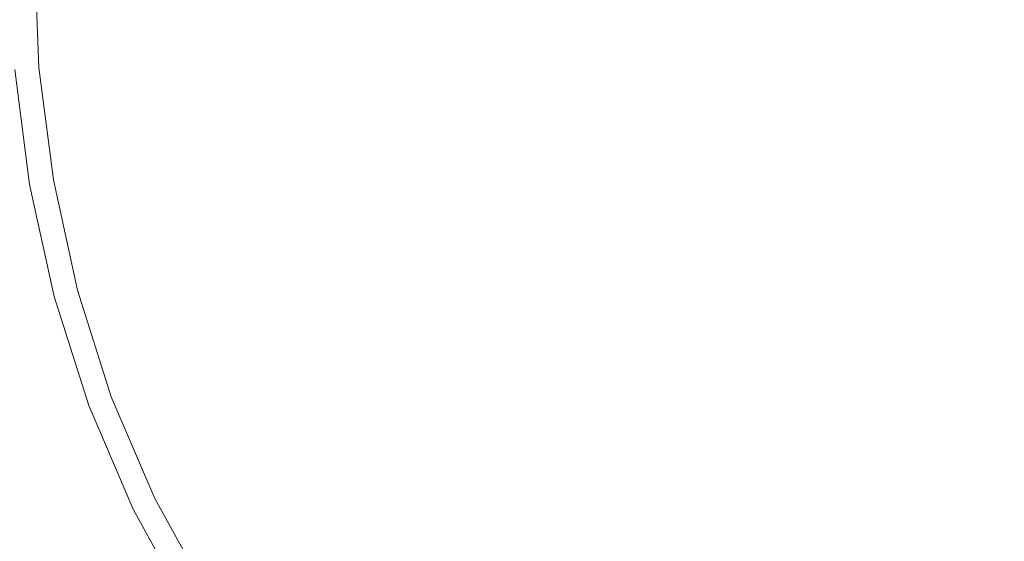
# Model space of a CAD drawing. Extents: x -295 to 295, y -380 to 0.
# Drawn here: x -28 to -3, y -205 to -191 of the extents above; entities that cross this region are included whole.
import ezdxf

# ---------------------------------------------------------------- set-up
doc = ezdxf.new("R2010")
doc.units = 0
doc.header["$LTSCALE"] = 500
doc.header["$MEASUREMENT"] = 0
doc.layers.add('CERAMIKA', color=253, linetype='Continuous')
doc.layers.add('CHROM', color=251, linetype='Continuous')

msp = doc.modelspace()

# ---------------------------------------------------------------- linework, layer by layer
at = {"layer": 'CERAMIKA', "lineweight": 0, "invisible_edges": 15}
for points in [[(-36.97, -189.763, 57.098), (-36.994, -202.002, 57.157), (-24.411, -202.142, 57.046), (-24.394, -189.762, 56.991)], [(-33.915, -189.755, 0.003), (-25.347, -189.755, 0.001), (-25.346, -198.892, 0.004), (-33.91, -198.776, 0.006)], [(-25.347, -189.755, 0.001), (-16.651, -189.755), (-16.65, -198.972, 0.003), (-25.346, -198.892, 0.004)], [(-24.394, -189.762, 56.991), (-24.411, -202.142, 57.046), (-11.736, -202.229, 57.001), (-11.727, -189.762, 56.948)], [(-16.651, -189.755), (-7.866, -189.755), (-7.866, -199.012, 0.003), (-16.65, -198.972, 0.003)], [(-11.727, -189.762, 56.948), (-11.736, -202.229, 57.001), (0.985, -202.259, 56.994), (0.985, -189.762, 56.942)], [(-7.866, -189.755), (0.96, -189.755), (0.96, -199.013, 0.003), (-7.866, -199.012, 0.003)], [(-33.91, -198.776, 0.006), (-25.346, -198.892, 0.004), (-25.341, -207.935, 0.013), (-33.9, -207.704, 0.015)], [(-25.346, -198.892, 0.004), (-16.65, -198.972, 0.003), (-16.649, -208.093, 0.012), (-25.341, -207.935, 0.013)], [(-16.65, -198.972, 0.003), (-7.866, -199.012, 0.003), (-7.866, -208.174, 0.011), (-16.649, -208.093, 0.012)], [(-7.866, -199.012, 0.003), (0.96, -199.013, 0.003), (0.96, -208.176, 0.011), (-7.866, -208.174, 0.011)], [(-36.994, -202.002, 57.157), (-37.07, -214.145, 57.611), (-24.463, -214.423, 57.494), (-24.411, -202.142, 57.046)], [(-24.411, -202.142, 57.046), (-24.463, -214.423, 57.494), (-11.761, -214.596, 57.445), (-11.736, -202.229, 57.001)], [(-11.736, -202.229, 57.001), (-11.761, -214.596, 57.445), (0.989, -214.657, 57.436), (0.985, -202.259, 56.994)]]:
    msp.add_3dface(points, dxfattribs=at)
at = {"layer": 'CHROM', "lineweight": 0}
for points, invisible_edges in [([(-29.161, -189.81, 63.479), (-29.031, -192.795, 63.474), (-27.945, -192.724, 63.755), (-28.069, -189.81, 63.761)], 15), ([(-28.016, -189.81, 57.795), (-27.892, -192.701, 57.795), (-28.245, -192.733, 58.398), (-28.369, -189.81, 58.398)], 15), ([(-28.069, -189.81, 63.761), (-27.945, -192.724, 63.755), (-26.662, -192.66, 64.023), (-26.782, -189.81, 64.029)], 15), ([(-28.016, -189.81, 57.795), (-27.815, -189.81, 56.166), (-27.692, -192.683, 56.166), (-27.892, -192.701, 57.795)], 15), ([(-27.757, -189.81, 55.995), (-27.636, -192.676, 55.995), (-27.692, -192.683, 56.166), (-27.815, -189.81, 56.166)], 15), ([(-27.532, -189.81, 55.87), (-27.411, -192.653, 55.87), (-27.636, -192.676, 55.995), (-27.757, -189.81, 55.995)], 11), ([(-18.258, -189.81, 55.678), (-18.174, -192.182, 55.678), (-27.411, -192.653, 55.87), (-27.532, -189.81, 55.87)], 15), ([(-26.782, -189.81, 64.029), (-26.662, -192.66, 64.023), (-25.169, -192.608, 64.273), (-25.283, -189.81, 64.282)], 15), ([(-25.283, -189.81, 64.282), (-25.169, -192.608, 64.273), (-23.449, -192.573, 64.505), (-23.556, -189.81, 64.514)], 15), ([(-23.556, -189.81, 64.514), (-23.449, -192.573, 64.505), (-21.485, -192.559, 64.715), (-21.583, -189.81, 64.724)], 15), ([(-19.351, -189.81, 64.911), (-21.583, -189.81, 64.724), (-21.485, -192.559, 64.715), (-19.263, -192.573, 64.901)], 15), ([(-16.891, -189.81, 65.073), (-19.351, -189.81, 64.911), (-19.263, -192.573, 64.901), (-16.814, -192.606, 65.062)], 15), ([(-16.356, -189.81, 55.678), (-16.28, -192.194, 55.678), (-18.174, -192.182, 55.678), (-18.258, -189.81, 55.678)], 15), ([(-14.236, -189.81, 65.209), (-16.891, -189.81, 65.073), (-16.814, -192.606, 65.062), (-14.169, -192.653, 65.198)], 15), ([(-14.262, -189.81, 55.678), (-14.195, -192.223, 55.678), (-16.28, -192.194, 55.678), (-16.356, -189.81, 55.678)], 15), ([(-12.002, -189.81, 55.678), (-11.944, -192.264, 55.678), (-14.195, -192.223, 55.678), (-14.262, -189.81, 55.678)], 15), ([(-11.419, -189.81, 65.321), (-14.236, -189.81, 65.209), (-14.169, -192.653, 65.198), (-11.366, -192.707, 65.31)], 15), ([(-9.602, -189.81, 55.678), (-9.555, -192.31, 55.678), (-11.944, -192.264, 55.678), (-12.002, -189.81, 55.678)], 15), ([(-8.472, -189.81, 65.409), (-11.419, -189.81, 65.321), (-11.366, -192.707, 65.31), (-8.43, -192.761, 65.397)], 15), ([(-7.092, -189.81, 55.678), (-7.056, -192.356, 55.678), (-9.555, -192.31, 55.678), (-9.602, -189.81, 55.678)], 15), ([(-5.426, -189.81, 65.471), (-8.472, -189.81, 65.409), (-8.43, -192.761, 65.397), (-5.399, -192.808, 65.458)], 15), ([(-4.498, -189.81, 55.678), (-4.475, -192.397, 55.678), (-7.056, -192.356, 55.678), (-7.092, -189.81, 55.678)], 15), ([(-2.316, -189.81, 65.509), (-5.426, -189.81, 65.471), (-5.399, -192.808, 65.458), (-2.303, -192.842, 65.496)], 15), ([(-1.851, -189.81, 55.678), (-1.838, -192.426, 55.678), (-4.475, -192.397, 55.678), (-4.498, -189.81, 55.678)], 15), ([(-18.174, -192.182, 55.678), (-17.941, -194.514, 55.678), (-27.049, -195.466, 55.87), (-27.411, -192.653, 55.87)], 15), ([(-16.28, -192.194, 55.678), (-16.075, -194.539, 55.678), (-17.941, -194.514, 55.678), (-18.174, -192.182, 55.678)], 15), ([(-14.195, -192.223, 55.678), (-14.018, -194.599, 55.678), (-16.075, -194.539, 55.678), (-16.28, -192.194, 55.678)], 15), ([(-11.944, -192.264, 55.678), (-11.796, -194.684, 55.678), (-14.018, -194.599, 55.678), (-14.195, -192.223, 55.678)], 15), ([(-9.555, -192.31, 55.678), (-9.436, -194.78, 55.678), (-11.796, -194.684, 55.678), (-11.944, -192.264, 55.678)], 15), ([(-7.056, -192.356, 55.678), (-6.968, -194.875, 55.678), (-9.436, -194.78, 55.678), (-9.555, -192.31, 55.678)], 15), ([(-4.475, -192.397, 55.678), (-4.417, -194.957, 55.678), (-6.968, -194.875, 55.678), (-7.056, -192.356, 55.678)], 15), ([(-1.838, -192.426, 55.678), (-1.808, -195.015, 55.678), (-4.417, -194.957, 55.678), (-4.475, -192.397, 55.678)], 15), ([(-27.892, -192.701, 57.795), (-27.524, -195.56, 57.795), (-27.872, -195.625, 58.398), (-28.245, -192.733, 58.398)], 11), ([(-27.945, -192.724, 63.755), (-27.573, -195.604, 63.742), (-26.312, -195.473, 64.006), (-26.662, -192.66, 64.023)], 15), ([(-27.892, -192.701, 57.795), (-27.692, -192.683, 56.166), (-27.327, -195.524, 56.166), (-27.524, -195.56, 57.795)], 15), ([(-27.636, -192.676, 55.995), (-27.271, -195.512, 55.995), (-27.327, -195.524, 56.166), (-27.692, -192.683, 56.166)], 15), ([(-27.411, -192.653, 55.87), (-27.049, -195.466, 55.87), (-27.271, -195.512, 55.995), (-27.636, -192.676, 55.995)], 11), ([(-26.662, -192.66, 64.023), (-26.312, -195.473, 64.006), (-24.84, -195.365, 64.255), (-25.169, -192.608, 64.273)], 15), ([(-25.169, -192.608, 64.273), (-24.84, -195.365, 64.255), (-23.146, -195.29, 64.483), (-23.449, -192.573, 64.505)], 15), ([(-23.449, -192.573, 64.505), (-23.146, -195.29, 64.483), (-21.211, -195.262, 64.69), (-21.485, -192.559, 64.715)], 15), ([(-19.263, -192.573, 64.901), (-21.485, -192.559, 64.715), (-21.211, -195.262, 64.69), (-19.02, -195.29, 64.872)], 15), ([(-16.814, -192.606, 65.062), (-19.263, -192.573, 64.901), (-19.02, -195.29, 64.872), (-16.604, -195.361, 65.031)], 15), ([(-14.169, -192.653, 65.198), (-16.814, -192.606, 65.062), (-16.604, -195.361, 65.031), (-13.995, -195.459, 65.165)], 15), ([(-11.366, -192.707, 65.31), (-14.169, -192.653, 65.198), (-13.995, -195.459, 65.165), (-11.226, -195.57, 65.275)], 15), ([(-8.43, -192.761, 65.397), (-11.366, -192.707, 65.31), (-11.226, -195.57, 65.275), (-8.327, -195.68, 65.361)], 15), ([(-29.031, -192.795, 63.474), (-28.646, -195.747, 63.463), (-27.573, -195.604, 63.742), (-27.945, -192.724, 63.755)], 15), ([(-28.865, -192.79, 58.831), (-28.245, -192.733, 58.398), (-27.872, -195.625, 58.398), (-28.485, -195.738, 58.831)], 15), ([(-5.399, -192.808, 65.458), (-8.43, -192.761, 65.397), (-8.327, -195.68, 65.361), (-5.329, -195.775, 65.422)], 15), ([(-2.303, -192.842, 65.496), (-5.399, -192.808, 65.458), (-5.329, -195.775, 65.422), (-2.267, -195.842, 65.458)], 15), ([(-17.941, -194.514, 55.678), (-17.577, -196.768, 55.678), (-26.445, -198.22, 55.87), (-27.049, -195.466, 55.87)], 15), ([(-16.075, -194.539, 55.678), (-15.759, -196.807, 55.678), (-17.577, -196.768, 55.678), (-17.941, -194.514, 55.678)], 15), ([(-14.018, -194.599, 55.678), (-13.75, -196.906, 55.678), (-15.759, -196.807, 55.678), (-16.075, -194.539, 55.678)], 15), ([(-11.796, -194.684, 55.678), (-11.577, -197.041, 55.678), (-13.75, -196.906, 55.678), (-14.018, -194.599, 55.678)], 15), ([(-9.436, -194.78, 55.678), (-9.265, -197.192, 55.678), (-11.577, -197.041, 55.678), (-11.796, -194.684, 55.678)], 15), ([(-6.968, -194.875, 55.678), (-6.841, -197.338, 55.678), (-9.265, -197.192, 55.678), (-9.436, -194.78, 55.678)], 15), ([(-4.417, -194.957, 55.678), (-4.333, -197.462, 55.678), (-6.841, -197.338, 55.678), (-6.968, -194.875, 55.678)], 15), ([(-1.808, -195.015, 55.678), (-1.767, -197.549, 55.678), (-4.333, -197.462, 55.678), (-4.417, -194.957, 55.678)], 15), ([(-26.312, -195.473, 64.006), (-25.737, -198.21, 63.982), (-24.311, -198.038, 64.224), (-24.84, -195.365, 64.255)], 15), ([(-24.84, -195.365, 64.255), (-24.311, -198.038, 64.224), (-22.665, -197.92, 64.448), (-23.146, -195.29, 64.483)], 15), ([(-23.146, -195.29, 64.483), (-22.665, -197.92, 64.448), (-20.785, -197.874, 64.649), (-21.211, -195.262, 64.69)], 15), ([(-19.02, -195.29, 64.872), (-21.211, -195.262, 64.69), (-20.785, -197.874, 64.649), (-18.65, -197.92, 64.827)], 15), ([(-16.604, -195.361, 65.031), (-19.02, -195.29, 64.872), (-18.65, -197.92, 64.827), (-16.29, -198.033, 64.98)], 15), ([(-13.995, -195.459, 65.165), (-16.604, -195.361, 65.031), (-16.29, -198.033, 64.98), (-13.739, -198.191, 65.11)], 15), ([(-28.646, -195.747, 63.463), (-28.005, -198.634, 63.447), (-26.962, -198.416, 63.722), (-27.573, -195.604, 63.742)], 15), ([(-28.485, -195.738, 58.831), (-27.872, -195.625, 58.398), (-27.251, -198.455, 58.398), (-27.851, -198.624, 58.831)], 13), ([(-27.524, -195.56, 57.795), (-26.912, -198.36, 57.795), (-27.251, -198.455, 58.398), (-27.872, -195.625, 58.398)], 15), ([(-27.573, -195.604, 63.742), (-26.962, -198.416, 63.722), (-25.737, -198.21, 63.982), (-26.312, -195.473, 64.006)], 15), ([(-27.524, -195.56, 57.795), (-27.327, -195.524, 56.166), (-26.717, -198.306, 56.166), (-26.912, -198.36, 57.795)], 15), ([(-27.271, -195.512, 55.995), (-26.663, -198.289, 55.995), (-26.717, -198.306, 56.166), (-27.327, -195.524, 56.166)], 15), ([(-27.049, -195.466, 55.87), (-26.445, -198.22, 55.87), (-26.663, -198.289, 55.995), (-27.271, -195.512, 55.995)], 11), ([(-11.226, -195.57, 65.275), (-13.995, -195.459, 65.165), (-13.739, -198.191, 65.11), (-11.024, -198.366, 65.217)], 15), ([(-8.327, -195.68, 65.361), (-11.226, -195.57, 65.275), (-11.024, -198.366, 65.217), (-8.177, -198.535, 65.301)], 15), ([(-5.329, -195.775, 65.422), (-8.327, -195.68, 65.361), (-8.177, -198.535, 65.301), (-5.232, -198.679, 65.361)], 15), ([(-29.541, -195.893, 63.172), (-28.879, -198.853, 63.161), (-28.005, -198.634, 63.447), (-28.646, -195.747, 63.463)], 15), ([(-29.322, -195.893, 59.066), (-28.485, -195.738, 58.831), (-27.851, -198.624, 58.831), (-28.67, -198.855, 59.066)], 15), ([(-2.267, -195.842, 65.458), (-5.329, -195.775, 65.422), (-5.232, -198.679, 65.361), (-2.219, -198.78, 65.397)], 15), ([(-17.577, -196.768, 55.678), (-17.1, -198.904, 55.678), (-25.6, -200.885, 55.87), (-26.445, -198.22, 55.87)], 15), ([(-15.759, -196.807, 55.678), (-15.353, -198.962, 55.678), (-17.1, -198.904, 55.678), (-17.577, -196.768, 55.678)], 15), ([(-13.75, -196.906, 55.678), (-13.415, -199.106, 55.678), (-15.353, -198.962, 55.678), (-15.759, -196.807, 55.678)], 15), ([(-11.577, -197.041, 55.678), (-11.31, -199.301, 55.678), (-13.415, -199.106, 55.678), (-13.75, -196.906, 55.678)], 15), ([(-9.265, -197.192, 55.678), (-9.061, -199.517, 55.678), (-11.31, -199.301, 55.678), (-11.577, -197.041, 55.678)], 15), ([(-6.841, -197.338, 55.678), (-6.693, -199.717, 55.678), (-9.061, -199.517, 55.678), (-9.265, -197.192, 55.678)], 15), ([(-4.333, -197.462, 55.678), (-4.237, -199.886, 55.678), (-6.693, -199.717, 55.678), (-6.841, -197.338, 55.678)], 15), ([(-1.767, -197.549, 55.678), (-1.719, -200.003, 55.678), (-4.237, -199.886, 55.678), (-4.333, -197.462, 55.678)], 15), ([(-24.311, -198.038, 64.224), (-23.591, -200.591, 64.187), (-22.024, -200.418, 64.402), (-22.665, -197.92, 64.448)], 15), ([(-22.665, -197.92, 64.448), (-22.024, -200.418, 64.402), (-20.225, -200.349, 64.596), (-20.785, -197.874, 64.649)], 15), ([(-18.65, -197.92, 64.827), (-20.785, -197.874, 64.649), (-20.225, -200.349, 64.596), (-18.174, -200.418, 64.766)], 15), ([(-16.29, -198.033, 64.98), (-18.65, -197.92, 64.827), (-18.174, -200.418, 64.766), (-15.897, -200.584, 64.913)], 15), ([(-25.737, -198.21, 63.982), (-24.948, -200.837, 63.952), (-23.591, -200.591, 64.187), (-24.311, -198.038, 64.224)], 15), ([(-13.739, -198.191, 65.11), (-16.29, -198.033, 64.98), (-15.897, -200.584, 64.913), (-13.425, -200.81, 65.037)], 15), ([(-28.005, -198.634, 63.447), (-27.113, -201.424, 63.429), (-26.115, -201.125, 63.699), (-26.962, -198.416, 63.722)], 15), ([(-26.912, -198.36, 57.795), (-26.053, -201.069, 57.795), (-26.38, -201.195, 58.398), (-27.251, -198.455, 58.398)], 11), ([(-26.962, -198.416, 63.722), (-26.115, -201.125, 63.699), (-24.948, -200.837, 63.952), (-25.737, -198.21, 63.982)], 15), ([(-26.912, -198.36, 57.795), (-26.717, -198.306, 56.166), (-25.864, -200.997, 56.166), (-26.053, -201.069, 57.795)], 15), ([(-26.663, -198.289, 55.995), (-25.813, -200.976, 55.995), (-25.864, -200.997, 56.166), (-26.717, -198.306, 56.166)], 15), ([(-26.445, -198.22, 55.87), (-25.6, -200.885, 55.87), (-25.813, -200.976, 55.995), (-26.663, -198.289, 55.995)], 11), ([(-11.024, -198.366, 65.217), (-13.739, -198.191, 65.11), (-13.425, -200.81, 65.037), (-10.784, -201.06, 65.138)], 15), ([(-8.177, -198.535, 65.301), (-11.024, -198.366, 65.217), (-10.784, -201.06, 65.138), (-8.003, -201.293, 65.217)], 15), ([(-28.879, -198.853, 63.161), (-27.955, -201.717, 63.147), (-27.113, -201.424, 63.429), (-28.005, -198.634, 63.447)], 15), ([(-28.67, -198.855, 59.066), (-27.851, -198.624, 58.831), (-26.962, -201.417, 58.831), (-27.757, -201.721, 59.066)], 15), ([(-27.851, -198.624, 58.831), (-27.251, -198.455, 58.398), (-26.38, -201.195, 58.398), (-26.962, -201.417, 58.831)], 15), ([(-5.232, -198.679, 65.361), (-8.177, -198.535, 65.301), (-8.003, -201.293, 65.217), (-5.118, -201.488, 65.275)], 15), ([(-2.219, -198.78, 65.397), (-5.232, -198.679, 65.361), (-5.118, -201.488, 65.275), (-2.163, -201.623, 65.31)], 15), ([(-29.597, -199.059, 62.864), (-28.65, -201.99, 62.855), (-27.955, -201.717, 63.147), (-28.879, -198.853, 63.161)], 15), ([(-28.67, -198.855, 59.066), (-27.757, -201.721, 59.066), (-28.624, -202.053, 59.159), (-29.565, -199.107, 59.159)], 15), ([(-17.1, -198.904, 55.678), (-16.53, -200.882, 55.678), (-24.513, -203.432, 55.87), (-25.6, -200.885, 55.87)], 15), ([(-15.353, -198.962, 55.678), (-14.88, -200.964, 55.678), (-16.53, -200.882, 55.678), (-17.1, -198.904, 55.678)], 15), ([(-13.415, -199.106, 55.678), (-13.033, -201.165, 55.678), (-14.88, -200.964, 55.678), (-15.353, -198.962, 55.678)], 15), ([(-11.31, -199.301, 55.678), (-11.014, -201.435, 55.678), (-13.033, -201.165, 55.678), (-13.415, -199.106, 55.678)], 15), ([(-9.061, -199.517, 55.678), (-8.841, -201.724, 55.678), (-11.014, -201.435, 55.678), (-11.31, -199.301, 55.678)], 15), ([(-6.693, -199.717, 55.678), (-6.539, -201.987, 55.678), (-8.841, -201.724, 55.678), (-9.061, -199.517, 55.678)], 15), ([(-4.237, -199.886, 55.678), (-4.138, -202.202, 55.678), (-6.539, -201.987, 55.678), (-6.693, -199.717, 55.678)], 15), ([(-1.719, -200.003, 55.678), (-1.672, -202.347, 55.678), (-4.138, -202.202, 55.678), (-4.237, -199.886, 55.678)], 15), ([(-23.591, -200.591, 64.187), (-22.696, -202.978, 64.144), (-21.241, -202.738, 64.35), (-22.024, -200.418, 64.402)], 15), ([(-22.024, -200.418, 64.402), (-21.241, -202.738, 64.35), (-19.557, -202.643, 64.534), (-20.225, -200.349, 64.596)], 15), ([(-18.174, -200.418, 64.766), (-20.225, -200.349, 64.596), (-19.557, -202.643, 64.534), (-17.617, -202.738, 64.692)], 15), ([(-15.897, -200.584, 64.913), (-18.174, -200.418, 64.766), (-17.617, -202.738, 64.692), (-15.449, -202.97, 64.828)], 15), ([(-24.948, -200.837, 63.952), (-23.953, -203.314, 63.919), (-22.696, -202.978, 64.144), (-23.591, -200.591, 64.187)], 15), ([(-13.425, -200.81, 65.037), (-15.897, -200.584, 64.913), (-15.449, -202.97, 64.828), (-13.078, -203.282, 64.943)], 15), ([(-26.115, -201.125, 63.699), (-25.035, -203.698, 63.674), (-23.953, -203.314, 63.919), (-24.948, -200.837, 63.952)], 15), ([(-25.6, -200.885, 55.87), (-24.513, -203.432, 55.87), (-24.716, -203.542, 55.995), (-25.813, -200.976, 55.995)], 15), ([(-16.53, -200.882, 55.678), (-15.91, -202.643, 55.678), (-23.186, -205.83, 55.87), (-24.513, -203.432, 55.87)], 15), ([(-14.88, -200.964, 55.678), (-14.396, -202.768, 55.678), (-15.91, -202.643, 55.678), (-16.53, -200.882, 55.678)], 15), ([(-10.784, -201.06, 65.138), (-13.425, -200.81, 65.037), (-13.078, -203.282, 64.943), (-10.526, -203.618, 65.037)], 15), ([(-27.113, -201.424, 63.429), (-25.972, -204.084, 63.41), (-25.035, -203.698, 63.674), (-26.115, -201.125, 63.699)], 15), ([(-26.053, -201.069, 57.795), (-24.948, -203.659, 57.795), (-25.262, -203.814, 58.398), (-26.38, -201.195, 58.398)], 15), ([(-26.053, -201.069, 57.795), (-25.864, -200.997, 56.166), (-24.767, -203.571, 56.166), (-24.948, -203.659, 57.795)], 15), ([(-25.813, -200.976, 55.995), (-24.716, -203.542, 55.995), (-24.767, -203.571, 56.166), (-25.864, -200.997, 56.166)], 14), ([(-13.033, -201.165, 55.678), (-12.665, -203.056, 55.678), (-14.396, -202.768, 55.678), (-14.88, -200.964, 55.678)], 15), ([(-11.014, -201.435, 55.678), (-10.74, -203.417, 55.678), (-12.665, -203.056, 55.678), (-13.033, -201.165, 55.678)], 15), ([(-8.003, -201.293, 65.217), (-10.784, -201.06, 65.138), (-10.526, -203.618, 65.037), (-7.823, -203.924, 65.11)], 15), ([(-26.962, -201.417, 58.831), (-26.38, -201.195, 58.398), (-25.262, -203.814, 58.398), (-25.82, -204.086, 58.831)], 13), ([(-5.118, -201.488, 65.275), (-8.003, -201.293, 65.217), (-7.823, -203.924, 65.11), (-5.004, -204.172, 65.165)], 15), ([(-27.955, -201.717, 63.147), (-26.77, -204.454, 63.134), (-25.972, -204.084, 63.41), (-27.113, -201.424, 63.429)], 15), ([(-27.757, -201.721, 59.066), (-26.962, -201.417, 58.831), (-25.82, -204.086, 58.831), (-26.582, -204.46, 59.066)], 15), ([(-8.841, -201.724, 55.678), (-8.642, -203.792, 55.678), (-10.74, -203.417, 55.678), (-11.014, -201.435, 55.678)], 15), ([(-2.163, -201.623, 65.31), (-5.118, -201.488, 65.275), (-5.004, -204.172, 65.165), (-2.108, -204.341, 65.198)], 15), ([(-28.65, -201.99, 62.855), (-27.434, -204.792, 62.845), (-26.77, -204.454, 63.134), (-27.955, -201.717, 63.147)], 15), ([(-27.757, -201.721, 59.066), (-26.582, -204.46, 59.066), (-27.414, -204.868, 59.159), (-28.624, -202.053, 59.159)], 15), ([(-6.539, -201.987, 55.678), (-6.402, -204.121, 55.678), (-8.642, -203.792, 55.678), (-8.841, -201.724, 55.678)], 15), ([(-28.624, -202.053, 59.159), (-27.414, -204.868, 59.159), (-28.176, -205.242, 59.17), (-29.419, -202.357, 59.17)], 15), ([(-29.211, -202.226, 62.554), (-27.973, -205.082, 62.547), (-27.434, -204.792, 62.845), (-28.65, -201.99, 62.855)], 15), ([(-4.138, -202.202, 55.678), (-4.051, -204.383, 55.678), (-6.402, -204.121, 55.678), (-6.539, -201.987, 55.678)], 15), ([(-29.211, -202.226, 62.554), (-29.645, -202.41, 62.247), (-28.39, -205.307, 62.243), (-27.973, -205.082, 62.547)], 15), ([(-1.672, -202.347, 55.678), (-1.63, -204.557, 55.678), (-4.051, -204.383, 55.678), (-4.138, -202.202, 55.678)], 15), ([(-15.91, -202.643, 55.678), (-15.284, -204.125, 55.678), (-21.616, -208.051, 55.87), (-23.186, -205.83, 55.87)], 15), ([(-21.241, -202.738, 64.35), (-20.331, -204.829, 64.297), (-18.828, -204.683, 64.464), (-19.557, -202.643, 64.534)], 15), ([(-17.617, -202.738, 64.692), (-19.557, -202.643, 64.534), (-18.828, -204.683, 64.464), (-17.049, -204.829, 64.607)], 15), ([(-15.91, -202.643, 55.678), (-14.396, -202.768, 55.678), (-15.284, -204.125, 55.678), (-15.91, -202.643, 55.678)], 15), ([(-22.696, -202.978, 64.144), (-21.617, -205.171, 64.104), (-20.331, -204.829, 64.297), (-21.241, -202.738, 64.35)], 15), ([(-15.449, -202.97, 64.828), (-17.617, -202.738, 64.692), (-17.049, -204.829, 64.607), (-15.018, -205.162, 64.726)], 15), ([(-14.396, -202.768, 55.678), (-13.96, -204.327, 55.678), (-14.782, -205.134, 55.678), (-15.284, -204.125, 55.678)], 15), ([(-12.665, -203.056, 55.678), (-12.372, -204.754, 55.678), (-13.96, -204.327, 55.678), (-14.396, -202.768, 55.678)], 15), ([(-23.953, -203.314, 63.919), (-22.738, -205.618, 63.888), (-21.617, -205.171, 64.104), (-22.696, -202.978, 64.144)], 15), ([(-13.078, -203.282, 64.943), (-15.449, -202.97, 64.828), (-15.018, -205.162, 64.726), (-12.755, -205.58, 64.828)], 15), ([(-10.74, -203.417, 55.678), (-10.536, -205.23, 55.678), (-12.372, -204.754, 55.678), (-12.665, -203.056, 55.678)], 15), ([(-25.035, -203.698, 63.674), (-23.718, -206.109, 63.651), (-22.738, -205.618, 63.888), (-23.953, -203.314, 63.919)], 15), ([(-10.526, -203.618, 65.037), (-13.078, -203.282, 64.943), (-12.755, -205.58, 64.828), (-10.292, -206.014, 64.913)], 15), ([(-24.948, -203.659, 57.795), (-24.767, -203.571, 56.166), (-23.427, -205.994, 56.166), (-23.597, -206.097, 57.795)], 15), ([(-24.716, -203.542, 55.995), (-23.379, -205.96, 55.995), (-23.427, -205.994, 56.166), (-24.767, -203.571, 56.166)], 14), ([(-24.513, -203.432, 55.87), (-23.186, -205.83, 55.87), (-23.379, -205.96, 55.995), (-24.716, -203.542, 55.995)], 15), ([(-8.642, -203.792, 55.678), (-8.496, -205.696, 55.678), (-10.536, -205.23, 55.678), (-10.74, -203.417, 55.678)], 15), ([(-7.823, -203.924, 65.11), (-10.526, -203.618, 65.037), (-10.292, -206.014, 64.913), (-7.661, -206.396, 64.98)], 15), ([(-25.972, -204.084, 63.41), (-24.579, -206.585, 63.394), (-23.718, -206.109, 63.651), (-25.035, -203.698, 63.674)], 15), ([(-25.82, -204.086, 58.831), (-25.262, -203.814, 58.398), (-23.896, -206.279, 58.398), (-24.425, -206.6, 58.831)], 15), ([(-24.948, -203.659, 57.795), (-23.597, -206.097, 57.795), (-23.896, -206.279, 58.398), (-25.262, -203.814, 58.398)], 11), ([(-6.402, -204.121, 55.678), (-6.3, -206.093, 55.678), (-8.496, -205.696, 55.678), (-8.642, -203.792, 55.678)], 15), ([(-26.77, -204.454, 63.134), (-25.321, -207.031, 63.121), (-24.579, -206.585, 63.394), (-25.972, -204.084, 63.41)], 15), ([(-26.582, -204.46, 59.066), (-25.82, -204.086, 58.831), (-24.425, -206.6, 58.831), (-25.146, -207.04, 59.066)], 15), ([(-15.284, -204.125, 55.678), (-14.782, -205.134, 55.678), (-19.805, -210.065, 55.87), (-21.616, -208.051, 55.87)], 15), ([(-5.004, -204.172, 65.165), (-7.823, -203.924, 65.11), (-7.661, -206.396, 64.98), (-4.903, -206.7, 65.031)], 15), ([(-4.051, -204.383, 55.678), (-3.989, -206.403, 55.678), (-6.3, -206.093, 55.678), (-6.402, -204.121, 55.678)], 15), ([(-14.782, -205.134, 55.678), (-13.96, -204.327, 55.678), (-13.754, -205.626, 55.678), (-14.782, -205.134, 55.678)], 15), ([(-12.372, -204.754, 55.678), (-12.245, -206.241, 55.678), (-13.754, -205.626, 55.678), (-13.96, -204.327, 55.678)], 15), ([(-2.108, -204.341, 65.198), (-5.004, -204.172, 65.165), (-4.903, -206.7, 65.031), (-2.058, -206.903, 65.062)], 15), ([(-1.63, -204.557, 55.678), (-1.601, -206.606, 55.678), (-3.989, -206.403, 55.678), (-4.051, -204.383, 55.678)], 15), ([(-27.434, -204.792, 62.845), (-25.949, -207.432, 62.836), (-25.321, -207.031, 63.121), (-26.77, -204.454, 63.134)], 15), ([(-26.582, -204.46, 59.066), (-25.146, -207.04, 59.066), (-25.935, -207.519, 59.159), (-27.414, -204.868, 59.159)], 15)]:
    msp.add_3dface(points, dxfattribs=dict(at, invisible_edges=invisible_edges))

doc.saveas('drawing.dxf')
